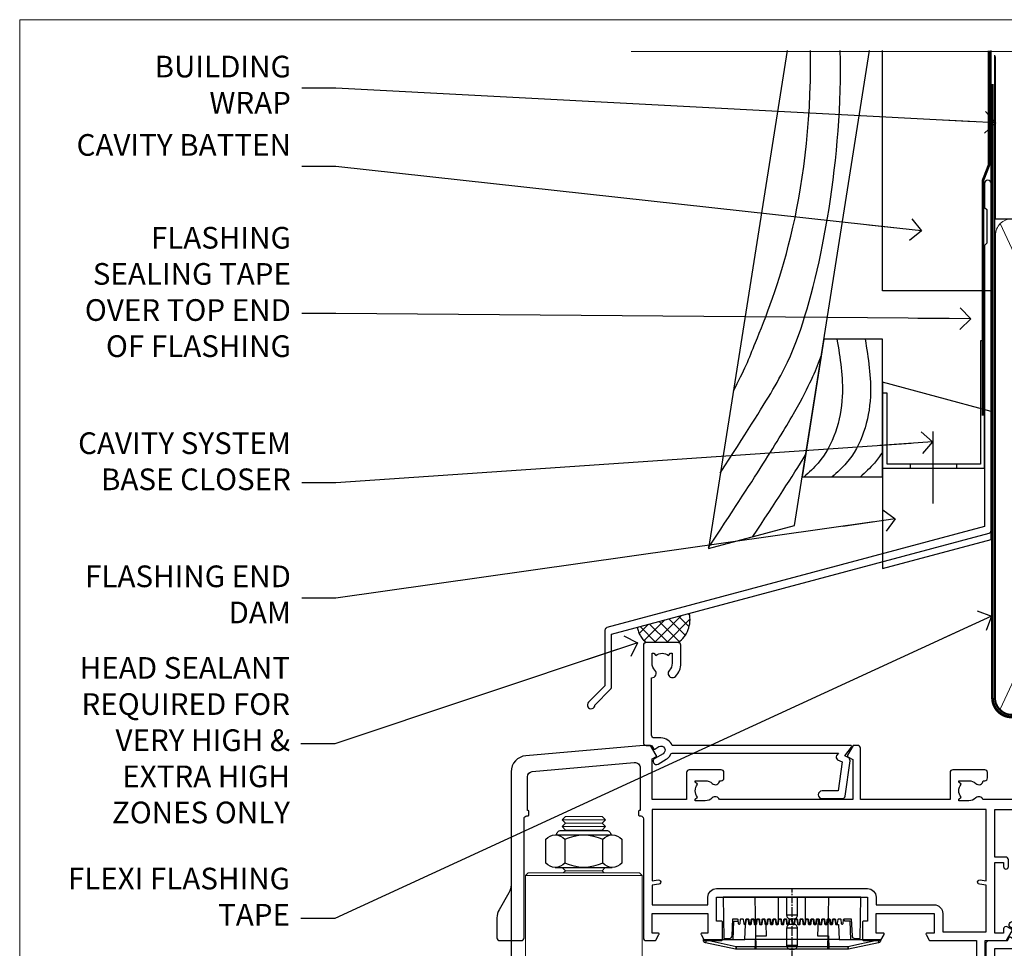
# Model space of a CAD drawing. Units: millimetres. Extents: x -19 to 388919, y -403 to 1143.
# Drawn here: x 3000 to 3182, y 523 to 695 of the extents above; entities that cross this region are included whole.
import ezdxf
from ezdxf import colors
from ezdxf.entities.mleader import LeaderData, LeaderLine
from ezdxf.math import Vec2, Vec3

# ---------------------------------------------------------------- set-up
doc = ezdxf.new("R2010")
doc.units = ezdxf.units.MM
doc.linetypes.add('CENTER', pattern=[2, 1.25, -0.25, 0.25, -0.25])
doc.linetypes.add('Dashed', pattern=[564.444447, 282.222223, -282.222223])
doc.layers.add('Aluminium Systems Ltd Joinery Detail', color=7, linetype='Continuous')
doc.layers.add('Aluminium Systems Ltd Notes', color=7, linetype='Continuous')
doc.layers.add('No Print', color=7, linetype='Continuous', plot=False)
doc.styles.get("Standard").update_dxf_attribs({"font": 'arial.ttf'})

# ---------------------------------------------------------------- blocks, each defined once
blk = doc.blocks.new('_Open90')
at = {"color": 0, "linetype": 'ByBlock', "lineweight": -2}
for p, q in [((-0.5, 0.5), (0, 0)), ((0, 0), (-2.44, 0)), ((0, 0), (-0.5, -0.5))]:
    blk.add_line(p, q, dxfattribs=at)
blk = doc.blocks.new('Page Layout')
at = {"layer": 'Aluminium Systems Ltd Joinery Detail', "color": 8, "lineweight": 5}
blk.add_lwpolyline([(0, 694.64), (0, 0), (553.08, 0), (553.08, 694.64)], close=True, dxfattribs=at)
blk = doc.blocks.new('Page Layout Group')
at = {"layer": 'No Print'}
blk.add_blockref('Page Layout', (3000, 0), dxfattribs=at)
blk = doc.blocks.new('NZ212')
at = {"color": 8}
for p, q in [((-3.5, 5.19), (-3.5, 0.81)), ((3.5, 0.81), (3.5, 5.19))]:
    blk.add_line(p, q, dxfattribs=at)
blk.add_lwpolyline([(3.5, 0.81, -0.230358), (-3.5, 0.81, -0.460716), (-7, 0.81), (-7, 5.19, -0.460716), (-3.5, 5.19, -0.230358), (3.5, 5.19, -0.460716), (7, 5.19), (7, 0.81, -0.460716)], format="xyb", close=True, dxfattribs=at)
for points in [[(-5.25, 6), (5.25, 6)], [(-5.25, 0), (5.25, 0)]]:
    blk.add_lwpolyline(points, dxfattribs=at)
blk.add_lwpolyline([(-5, 6, -0.414214), (-4.2, 6.8), (4.2, 6.8, -0.414214), (5, 6)], format="xyb", dxfattribs=at)
blk = doc.blocks.new('PE001')
at = {"color": 8}
for p, q in [((-10.3, 28.72), (-10.4, 29.19)), ((-10.3, 28.72), (-10.3, 29.2)), ((10.3, 28.72), (10.3, 29.2)), ((10.3, 28.72), (10.4, 29.19)), ((-15.87, 27.5), (-16.35, 27.5)), ((-15.86, 27.51), (-15.96, 27.99)), ((8.7, 27.4), (-8.7, 27.4)), ((1, 28.5), (-1, 28.5)), ((15.86, 27.51), (15.96, 27.99)), ((15.87, 27.5), (16.35, 27.5)), ((1, 25.3), (-1, 25.3)), ((1, 22.9), (-1, 22.9))]:
    blk.add_line(p, q, dxfattribs=at)
at = {"color": 8, "linetype": 'Dashed'}
for p, q in [((-6.63, 29.2), (-6.8, 19.6)), ((6.63, 29.2), (6.8, 19.6)), ((-2.5, 23.66), (-2.5, 19.6)), ((2.5, 23.66), (2.5, 19.6))]:
    blk.add_line(p, q, dxfattribs=at)
at = {"color": 8, "linetype": 'CENTER'}
blk.add_line((0, 30.7), (0, 18.1), dxfattribs=at)
at = {"color": 8}
for points in [[(-8.7, 27.4), (-8.6, 24.6), (-8.59, 24.6, -0.385314), (-8.49, 24.51), (-8.41, 23.74, 0.385314), (-8.31, 23.65), (-8.19, 23.65, 0.385236), (-8.09, 23.74), (-8.01, 24.51, -0.385314), (-7.91, 24.6), (-7.59, 24.6, -0.385314), (-7.49, 24.51), (-7.41, 23.74, 0.385314), (-7.31, 23.65), (-7.19, 23.65, 0.385236), (-7.09, 23.74), (-7.01, 24.51, -0.385314), (-6.91, 24.6), (-6.59, 24.6, -0.385314), (-6.49, 24.51), (-6.41, 23.74, 0.385314), (-6.31, 23.65), (-6.19, 23.65, 0.385236), (-6.09, 23.74), (-6.01, 24.51, -0.385314), (-5.91, 24.6), (-5.59, 24.6, -0.385314), (-5.49, 24.51), (-5.41, 23.74, 0.385314), (-5.31, 23.65), (-5.19, 23.65, 0.385236), (-5.09, 23.74), (-5.01, 24.51, -0.385314), (-4.91, 24.6), (-4.59, 24.6, -0.385314), (-4.49, 24.51), (-4.41, 23.74, 0.385314), (-4.31, 23.65), (-4.19, 23.65, 0.385236), (-4.09, 23.74), (-4.01, 24.51, -0.385314), (-3.91, 24.6), (-3.59, 24.6, -0.385314), (-3.49, 24.51), (-3.41, 23.74, 0.385314), (-3.31, 23.65), (-3.19, 23.65, 0.385236), (-3.09, 23.74), (-3.01, 24.51, -0.385314), (-2.91, 24.6), (-2.59, 24.6, -0.385314), (-2.49, 24.51), (-2.41, 23.74, 0.385314), (-2.31, 23.65), (-2.19, 23.65, 0.385236), (-2.09, 23.74), (-2.01, 24.51, -0.385314), (-1.91, 24.6), (-1.59, 24.6, -0.385314), (-1.49, 24.51), (-1.41, 23.74, 0.385314), (-1.31, 23.65), (-1.19, 23.65, 0.385236), (-1.09, 23.74), (-1.01, 24.51, -0.385314), (-0.91, 24.6), (-0.59, 24.6, -0.385314), (-0.49, 24.51), (-0.41, 23.74, 0.385314), (-0.31, 23.65), (-0.19, 23.65, 0.385236), (-0.09, 23.74), (-0.01, 24.51, -0.385314), (0.09, 24.6), (0.41, 24.6, -0.385314), (0.51, 24.51), (0.59, 23.74, 0.385314), (0.69, 23.65), (0.81, 23.65, 0.385236), (0.91, 23.74), (0.99, 24.51, -0.385314), (1.09, 24.6), (1.41, 24.6, -0.385314), (1.51, 24.51), (1.59, 23.74, 0.385314), (1.69, 23.65), (1.81, 23.65, 0.385236), (1.91, 23.74), (1.99, 24.51, -0.385314), (2.09, 24.6), (2.41, 24.6, -0.385314), (2.51, 24.51), (2.59, 23.74, 0.385314), (2.69, 23.65), (2.81, 23.65, 0.385236), (2.91, 23.74), (2.99, 24.51, -0.385314), (3.09, 24.6), (3.41, 24.6, -0.385314), (3.51, 24.51), (3.59, 23.74, 0.385314), (3.69, 23.65), (3.81, 23.65, 0.385236), (3.91, 23.74), (3.99, 24.51, -0.385314), (4.09, 24.6), (4.41, 24.6, -0.385314), (4.51, 24.51), (4.59, 23.74, 0.385314), (4.69, 23.65), (4.81, 23.65, 0.385236), (4.91, 23.74), (4.99, 24.51, -0.385314), (5.09, 24.6), (5.41, 24.6, -0.385314), (5.51, 24.51), (5.59, 23.74, 0.385314), (5.69, 23.65), (5.81, 23.65, 0.385236), (5.91, 23.74), (5.99, 24.51, -0.385314), (6.09, 24.6), (6.41, 24.6, -0.385314), (6.51, 24.51), (6.59, 23.74, 0.385314), (6.69, 23.65), (6.81, 23.65, 0.385236), (6.91, 23.74), (6.99, 24.51, -0.385314), (7.09, 24.6), (7.41, 24.6, -0.385314), (7.51, 24.51), (7.59, 23.74, 0.385314), (7.69, 23.65), (7.81, 23.65, 0.385236), (7.91, 23.74), (7.99, 24.51, -0.385313), (8.09, 24.6), (8.6, 24.6), (8.7, 27.4), (16.35, 27.4), (16.35, 27.5, 0.353013), (15.96, 27.99), (10.4, 29.19, 0.053393), (10.3, 29.2), (-10.3, 29.2, 0.053393), (-10.4, 29.19), (-15.96, 27.99, 0.353013), (-16.35, 27.5), (-16.35, 27.4), (-8.7, 27.4)], [(-1, 25.3), (-1, 28.5, -0.414214), (-0.3, 29.2), (0.3, 29.2, -0.414214), (1, 28.5), (1, 25.3, -0.414214), (0.3, 24.6), (-0.3, 24.6, -0.414214)], [(-4.91, 24.46, -0.385314), (-4.81, 24.55), (-4.69, 24.55, -0.385314), (-4.59, 24.46), (-4.51, 23.69, 0.385314), (-4.41, 23.6), (-4.09, 23.6, 0.385314), (-3.99, 23.69), (-3.91, 24.46, -0.385314), (-3.81, 24.55), (-3.69, 24.55, -0.385314), (-3.59, 24.46), (-3.51, 23.69, 0.385314), (-3.41, 23.6), (-3.09, 23.6, 0.385314), (-2.99, 23.69), (-2.91, 24.46, -0.385314), (-2.81, 24.55), (-2.69, 24.55, -0.385314), (-2.59, 24.46), (-2.51, 23.69, 0.385314), (-2.41, 23.6), (-2.09, 23.6, 0.385314), (-1.99, 23.69), (-1.91, 24.46, -0.385314), (-1.81, 24.55), (-1.69, 24.55, -0.385314), (-1.59, 24.46), (-1.51, 23.69, 0.385314), (-1.41, 23.6), (-1.09, 23.6, 0.385314), (-0.99, 23.69), (-0.91, 24.46, -0.385314), (-0.81, 24.55), (-0.69, 24.55, -0.385314), (-0.59, 24.46), (-0.51, 23.69, 0.385314), (-0.41, 23.6), (-0.09, 23.6, 0.385314), (0.01, 23.69), (0.09, 24.46, -0.385314), (0.19, 24.55), (0.31, 24.55, -0.385314), (0.41, 24.46), (0.49, 23.69, 0.385314), (0.59, 23.6), (0.91, 23.6, 0.385314), (1.01, 23.69), (1.09, 24.46, -0.385314), (1.19, 24.55), (1.31, 24.55, -0.385314), (1.41, 24.46), (1.49, 23.69, 0.385314), (1.59, 23.6), (1.91, 23.6, 0.385314), (2.01, 23.69), (2.09, 24.46, -0.385314), (2.19, 24.55), (2.31, 24.55, -0.385314), (2.41, 24.46), (2.49, 23.69, 0.385314), (2.59, 23.6), (2.91, 23.6, 0.385314), (3.01, 23.69), (3.09, 24.46, -0.385314), (3.19, 24.55), (3.31, 24.55, -0.385314), (3.41, 24.46), (3.49, 23.69, 0.385314), (3.59, 23.6), (3.91, 23.6, 0.385314), (4.01, 23.69), (4.09, 24.46, -0.385314), (4.19, 24.55), (4.31, 24.55, -0.385314), (4.41, 24.46), (4.49, 23.69, 0.385314), (4.59, 23.6), (4.91, 23.6, 0.385314), (5.01, 23.69), (5.09, 24.46, -0.385314), (5.19, 24.55), (5.31, 24.55, -0.385314), (5.41, 24.46), (5.49, 23.69, 0.385314), (5.59, 23.6), (5.91, 23.6, 0.385314), (6.01, 23.69), (6.09, 24.46, -0.385314), (6.19, 24.55), (6.31, 24.55, -0.385314), (6.41, 24.46), (6.49, 23.69, 0.385314), (6.59, 23.6), (6.91, 23.6, 0.385314), (7.01, 23.69), (7.09, 24.46, -0.385314), (7.19, 24.55), (7.31, 24.55, -0.385314), (7.41, 24.46), (7.49, 23.69, 0.385314), (7.59, 23.6), (7.91, 23.6, 0.385314), (8.01, 23.69), (8.09, 24.46, -0.385314), (8.19, 24.55), (8.31, 24.55, -0.385314), (8.41, 24.46), (8.49, 23.69, 0.385314), (8.59, 23.6), (8.91, 23.6, 0.385314), (9.01, 23.69), (9.09, 24.46, -0.385314), (9.19, 24.55), (9.31, 24.55, -0.385314), (9.41, 24.46), (9.49, 23.69, 0.385314), (9.59, 23.6), (10.9, 23.6), (11.06, 26.73, -0.39896), (11.56, 27.2), (12.57, 27.2), (12.7, 19.6), (-12.7, 19.6), (-12.57, 27.2), (-11.56, 27.2, -0.39896), (-11.06, 26.73), (-10.9, 23.6), (-10.09, 23.6, 0.385314), (-9.99, 23.69), (-9.91, 24.46, -0.385314), (-9.81, 24.55), (-9.69, 24.55, -0.385314), (-9.59, 24.46), (-9.51, 23.69, 0.385314), (-9.41, 23.6), (-9.09, 23.6, 0.385314), (-8.99, 23.69), (-8.91, 24.46, -0.385314), (-8.81, 24.55), (-8.69, 24.55, -0.385314), (-8.59, 24.46), (-8.51, 23.69, 0.385314), (-8.41, 23.6), (-8.09, 23.6, 0.385314), (-7.99, 23.69), (-7.91, 24.46, -0.385314), (-7.81, 24.55), (-7.69, 24.55, -0.385314), (-7.59, 24.46), (-7.51, 23.69, 0.385314), (-7.41, 23.6), (-7.09, 23.6, 0.385314), (-6.99, 23.69), (-6.91, 24.46, -0.385314), (-6.81, 24.55), (-6.69, 24.55, -0.385314), (-6.59, 24.46), (-6.51, 23.69, 0.385314), (-6.41, 23.6), (-6.09, 23.6, 0.385314), (-5.99, 23.69), (-5.91, 24.46, -0.385314), (-5.81, 24.55), (-5.69, 24.55, -0.385314), (-5.59, 24.46), (-5.51, 23.69, 0.385314), (-5.41, 23.6), (-5.09, 23.6, 0.385314), (-4.99, 23.69)]]:
    blk.add_lwpolyline(points, format="xyb", close=True, dxfattribs=at)
at = {"color": 8, "linetype": 'Dashed'}
for points in [[(-6.79, 29.2), (-6.7, 26.7), (-4.7, 26.7), (-4.77, 24.6)], [(4.81, 23.65), (4.7, 26.7), (6.7, 26.7), (6.79, 29.2)]]:
    blk.add_lwpolyline(points, dxfattribs=at)
at = {"color": 8}
for points in [[(15.87, 27.4), (15.87, 27.5, 0.353013), (15.86, 27.51), (10.3, 28.72, 0.053393), (10.3, 28.72), (-10.3, 28.72, 0.053393), (-10.3, 28.72), (-15.86, 27.51, 0.353013), (-15.87, 27.5), (-15.87, 27.4)], [(-1, 19.6), (-1, 22.9, -0.414214), (-0.3, 23.6), (0.3, 23.6, -0.414214), (1, 22.9), (1, 19.6)]]:
    blk.add_lwpolyline(points, format="xyb", dxfattribs=at)
for points in [[(-10.83, 27.4), (-10.71, 24), (-9.96, 24)], [(10.83, 27.4), (10.71, 24), (9.66, 24), (9.64, 23.6)]]:
    blk.add_lwpolyline(points, dxfattribs=at)
blk = doc.blocks.new('A780-21599')
at = {"flags": 128}
for points in [[(132.15, 48.5), (132.15, 47.5, 0.414214), (132.65, 47), (132.95, 47, 0.640824), (134.31, 46.48, -0.19526), (135.6, 47), (137.45, 47), (137.45, 46.7), (137.02, 46.34, -0.36397), (137.02, 43.96), (137.45, 43.6), (137.45, 43.3), (135.6, 43.3, -0.19526), (134.31, 43.82, 0.554219), (132.99, 43.5), (108.4, 43.5), (108.4, 50.91), (109.3, 51.43, 0.414214), (109.37, 51.7), (108.33, 53.5), (107.5, 53.5, 0.414214), (107, 53), (107, 43.5), (89.61, 43.5, 0.554219), (88.29, 43.82, -0.19526), (87, 43.3), (85.15, 43.3), (85.15, 43.6), (85.58, 43.96, -0.36397), (85.58, 46.34), (85.15, 46.7), (85.15, 47), (87, 47, -0.19526), (88.29, 46.48, 0.640824), (89.65, 47), (89.95, 47, 0.414214), (90.45, 47.5), (90.45, 48.5, 0.414214), (89.95, 49), (84.05, 49, 0.414214), (83.55, 48.5), (83.55, 43.5), (67, 43.5), (67, 53, 0.414214), (66.5, 53.5), (65.67, 53.5), (64.63, 51.7, 0.414214), (64.7, 51.43), (65.6, 50.91), (65.6, 43.5), (41.01, 43.5, 0.554219), (39.69, 43.82, -0.19526), (38.4, 43.3), (36.55, 43.3), (36.55, 43.6), (36.98, 43.96, -0.36397), (36.98, 46.34), (36.55, 46.7), (36.55, 47), (38.4, 47, -0.19526), (39.69, 46.48, 0.640824), (41.05, 47), (41.35, 47, 0.414214), (41.85, 47.5), (41.85, 48.5, 0.414214), (41.35, 49), (35.45, 49, 0.414214), (34.95, 48.5), (34.95, 43.5), (28.6, 43.5), (28.6, 51.02), (29.3, 51.43, 0.414214), (29.37, 51.7), (28.33, 53.5), (27, 53.5), (5.34, 51.6, 0.388879), (2.6, 48.62), (2.6, 27.81, -0.131652), (2.2, 26.31), (0.4, 23.2, 0.131652), (0, 21.7), (0, 18, 0.414214), (0.5, 17.5), (4.5, 17.5, 0.414214), (5, 18), (5, 40, -0.414214), (5.5, 40.5), (5.7, 40.5, 0.414214), (5.9, 40.7), (5.9, 41.3, 0.414214), (5.7, 41.5), (5.6, 41.5), (5.6, 47.7, -0.388879), (6.51, 48.7), (25.31, 50.34, -0.440011), (26.4, 49.34), (26.4, 41.5), (26.3, 41.5, 0.414214), (26.1, 41.3), (26.1, 40.7, 0.414214), (26.3, 40.5), (26.5, 40.5, -0.417552), (27, 39.99), (27, 18, 0.414214), (27.5, 17.5), (29.12, 17.5, 0.267949), (29.3, 17.6), (29.87, 18.6, 0.57735), (29.7, 18.9), (28.6, 18.9), (28.6, 22.5), (38.9, 22.5), (38.9, 18.9), (37.8, 18.9, 0.57735), (37.63, 18.6), (38.2, 17.6, 0.267949), (38.38, 17.5), (41.4, 17.5, 0.414214), (41.6, 17.7), (41.6, 20.9, 0.414214), (41.4, 21.1), (40.5, 21.1), (40.5, 25.5), (68.3, 25.5), (68.3, 21.1), (67.6, 21.1, 0.414214), (67.4, 20.9), (67.4, 17.7, 0.414214), (67.6, 17.5), (70.62, 17.5, 0.267949), (70.8, 17.6), (71.37, 18.6, 0.57735), (71.2, 18.9), (69.9, 18.9), (69.9, 22.5), (80.6, 22.5), (80.6, 18.9), (79.3, 18.9, 0.57735), (79.13, 18.6), (79.7, 17.6, 0.267949), (79.88, 17.5), (88.4, 17.5), (88.4, 7.5), (86.5, 7.5, 0.414214), (86, 7), (86, 5.75, 1), (87, 5.75), (87, 6.5), (88.5, 6.5), (88.5, 5.75, 0.298217), (88.8, 5.29), (88.8, 2.21, 0.298217), (88.5, 1.75), (88.5, 1), (87, 1), (87, 1.75, 1), (86, 1.75), (86, 0.5, 0.414214), (86.5, 0), (89.5, 0, 0.414214), (90, 0.5), (90, 17.5), (93.93, 17.5), (94.97, 19.3, 0.414214), (94.9, 19.57), (94.1, 20.04, 0.57735), (93.4, 19.64), (93.4, 18.9), (91.8, 18.9), (91.8, 31.9), (93.4, 31.9), (93.4, 31.15, 1), (94.3, 31.15), (94.3, 32.4, 0.414214), (93.8, 32.9), (91.8, 32.9), (91.8, 41.7), (145.4, 41.7), (145.4, 32.9), (143.4, 32.9, 0.414214), (142.9, 32.4), (142.9, 31.15, 1), (143.8, 31.15), (143.8, 31.9), (145.4, 31.9), (145.4, 18.9), (143.8, 18.9), (143.8, 19.48, 0.57735), (142.87, 20.02), (142.1, 19.57, 0.414214), (142.03, 19.3), (143.07, 17.5), (146.5, 17.5, 0.414214), (147, 18), (147, 53, 0.414214), (146.5, 53.5), (145.67, 53.5), (144.63, 51.7, 0.414214), (144.7, 51.43), (145.4, 51.02), (145.4, 43.5), (139.05, 43.5), (139.05, 48.5, 0.414214), (138.55, 49), (132.65, 49, 0.414214)], [(90.2, 41.7), (28.6, 41.7), (28.6, 28.5), (29.73, 28.69, -1.0045), (29.86, 27.91), (28.6, 27.7), (28.6, 24.1), (38.9, 24.1), (38.9, 25.5, -0.414214), (40.5, 27.1), (68.3, 27.1, -0.414214), (69.9, 25.5), (69.9, 24.1), (80.6, 24.1, -0.414214), (82.2, 22.5), (82.2, 19.1), (90.2, 19.1), (90.2, 27.7), (88.94, 27.91, -1.0045), (89.07, 28.69), (90.2, 28.5)]]:
    blk.add_lwpolyline(points, format="xyb", close=True, dxfattribs=at)
blk = doc.blocks.new('A797-21604')
at = {"flags": 128}
blk.add_lwpolyline([(55.1, 10), (51.6, 10), (50.23, 9.43, 0.622503), (49.99, 5.94), (50.4, 5.71), (50.4, 0.6, 1), (51.6, 0.6), (51.6, 5.03, 0.912096), (52.1, 6.11), (50.59, 6.98, -1), (51.34, 8.28), (52.1, 7.84, 0.414214), (52.37, 7.92), (52.71, 8.5), (56.1, 8.5, 0.414214), (56.6, 9), (56.6, 25.3, 0.414214), (56.1, 25.8), (0.5, 25.8, 0.414214), (0, 25.3), (0, 9, 0.414214), (0.5, 8.5), (3.89, 8.5), (4.23, 7.92, 0.414214), (4.5, 7.84), (5.26, 8.28, -1), (6.01, 6.98), (4.5, 6.11, 0.912096), (5, 5.03), (5, 0.6, 1), (6.2, 0.6), (6.2, 5.71), (6.61, 5.94, 0.622503), (6.37, 9.43), (5, 10), (1.5, 10), (1.5, 24.3), (55.1, 24.3)], format="xyb", close=True, dxfattribs=at)
blk = doc.blocks.new('A725-21745')
at = {"flags": 128}
blk.add_lwpolyline([(37.12, 20.91), (38.36, 19.32, -0.624869), (38.2, 19), (5.31, 19, -0.302267), (3.23, 17.62), (2, 17.62, 0.414214), (1.5, 17.12), (1.5, 6.5, -0.685853), (2.12, 5.14, 0.19526), (1.6, 3.85), (1.6, 2), (1.9, 2), (2.26, 2.43, 0.36397), (4.64, 2.43), (5, 2), (5.3, 2), (5.3, 3.85, 0.19526), (4.78, 5.14, -1), (5.92, 6.25, -0.19526), (6.9, 3.85), (6.9, 0.5, -0.414214), (6.4, 0), (0.5, 0, -0.414214), (0, 0.5), (0, 18.5, -0.414214), (0.5, 19), (1.49, 19), (1.83, 19.58, -0.414214), (2.1, 19.66), (2.86, 19.22, 1), (3.61, 20.52), (2.1, 21.39, -1), (2.7, 22.43), (4.21, 21.56, -0.154452), (5, 20.69, 0.292043), (5.45, 20.4), (36, 20.4), (35.63, 20.87, -0.482343), (35.81, 21.63), (36.66, 22.02), (35.93, 27.4), (32.95, 27.4, -1), (32.95, 28.8), (36.71, 28.8, -0.37527), (37.21, 28.37), (38.09, 21.84, -0.328404), (37.75, 21.21)], format="xyb", close=True, dxfattribs=at)
blk = doc.blocks.new('AC40 Bifold Window Head')
at = {"layer": 'Aluminium Systems Ltd Joinery Detail'}
blk.add_line((-144.4, -12.5), (-144.4, -42.23), dxfattribs=at)
at = {"layer": 'Aluminium Systems Ltd Joinery Detail', "lineweight": 5}
for p, q in [((-127, -12.52), (-135, -12.52)), ((-127, -13.77), (-135, -13.77)), ((-127.63, -13.15), (-134.38, -13.15)), ((-127.63, -14.4), (-134.38, -14.4)), ((-120.25, -22.8), (-141.75, -22.8)), ((-127.63, -21.9), (-134.38, -21.9))]:
    blk.add_line(p, q, dxfattribs=at)
for points in [[(-134.48, -14.5), (-134.38, -14.4), (-135, -13.77), (-134.38, -13.15), (-135, -12.52), (-134.38, -11.9), (-127.63, -11.9), (-127, -12.52), (-127.63, -13.15), (-127, -13.77), (-127.63, -14.4), (-127.53, -14.5)], [(-134.98, -21.3), (-134.38, -21.9), (-134.78, -22.3)], [(-127.23, -22.3), (-127.63, -21.9), (-127.03, -21.3)]]:
    blk.add_lwpolyline(points, dxfattribs=at)
blk.add_lwpolyline([(-120.25, -22.8), (-120.75, -22.3), (-141.25, -22.3), (-141.75, -22.8), (-141.75, -40.8), (-141.25, -41.3), (-120.75, -41.3), (-120.25, -40.8)], close=True, dxfattribs=at)
at = {"layer": 'Aluminium Systems Ltd Joinery Detail', "xscale": -1, "rotation": 180}
for name, p in [('A725-21745', (-120, 20.2)), ('A797-21604', (-56.78, -26.3))]:
    blk.add_blockref(name, p, dxfattribs=at)
at = {"layer": 'Aluminium Systems Ltd Joinery Detail'}
blk.add_blockref('A780-21599', (-147, -52.3), dxfattribs=at)
at = {"layer": 'Aluminium Systems Ltd Joinery Detail', "lineweight": 5, "extrusion": (0, 0, -1), "xscale": -1, "zscale": -1}
blk.add_blockref('NZ212', (131, -21.3), dxfattribs=at)
at = {"layer": 'Aluminium Systems Ltd Joinery Detail', "lineweight": 5, "extrusion": (0, 0, -1), "zscale": -1, "rotation": 180}
blk.add_blockref('PE001', (92.6, -7.2), dxfattribs=at)
blk = doc.blocks.new('FLASHING END CAP')
at = {"color": 0}
blk.add_lwpolyline([(-18.54, -6.42), (1.5, -1.05), (1.5, 22.56), (-18.54, 27.93)], close=True, dxfattribs=at)
blk = doc.blocks.new('CAVITY CLOSER')
at = {"layer": 'Aluminium Systems Ltd Joinery Detail', "color": 0}
blk.add_line((-9.54, 6.78), (-9.54, -6.49), dxfattribs=at)
blk.add_lwpolyline([(0, 23.52), (-0.72, 23.53), (-0.72, 0.78), (-17.93, 0.78), (-17.93, 13.84), (-18.84, 13.84), (-18.84, 0), (0, 0), (0, 23.52)], dxfattribs=at)
blk.add_lwpolyline([(-5.12, 0.78), (-13.72, 0.78), (-13.72, 0), (-5.12, 0)], close=True, dxfattribs=at)
blk = doc.blocks.new('J370-32191')
blk.add_lwpolyline([(74.45, 96.89, 1), (73.25, 96.89), (73.25, 92.49), (73.65, 92.09), (73.65, 85.89), (73.25, 85.49), (73.25, 33.62), (3.62, 14.96, 0.339454), (3.25, 14.48), (3.25, 4.24), (0.21, 1.19, 1.488372), (1.4, 0.69), (4.3, 3.59, 0.198912), (4.45, 3.95), (4.45, 13.74), (74.08, 32.39, 0.339454), (74.45, 32.88)], format="xyb", close=True)
blk = doc.blocks.new('Bevel Back Weatherboard CC Head AC40')
at = {"layer": 'Aluminium Systems Ltd Joinery Detail'}
h = blk.add_hatch(dxfattribs=at)
h.set_pattern_fill('ANSI37', color=256, scale=0.5)
h.set_pattern_definition([(45, (-100, -500), (-1.122532, 1.122532), []), (135, (-100, -500), (-1.122532, -1.122532), [])])
h.paths.add_polyline_path([(23.47, 85.11), (13.89, 82.54, 0.183975), (15.51, 79.75), (21.41, 79.75, 0.302875)])
at = {"color": 0}
blk.add_lwpolyline([(41.53, 188.94), (26.98, 97.09), (42.84, 101.34), (56.72, 188.94)], dxfattribs=at)
blk.add_lwpolyline([(44.27, 110.31), (59.07, 110.31), (59.07, 135.69), (48.28, 135.69)], close=True, dxfattribs=at)
for points in [[(50.69, 135.69), (51.67, 125.12), (47.23, 112.85), (44.64, 110.31)], [(55.88, 135.69), (56.86, 125.12), (52.42, 112.85), (49.83, 110.31)]]:
    blk.add_spline(points, degree=3, dxfattribs=at)
blk.add_open_spline([(59.07, 114.86), (58.64, 114.15), (57.44, 112.5), (55.92, 111.13), (55.01, 110.31)], degree=3, knots=[21.170673, 21.170673, 21.170673, 21.170673, 23.658673, 27.287575, 27.287575, 27.287575, 27.287575], dxfattribs=at)
at = {"layer": 'Aluminium Systems Ltd Joinery Detail'}
blk.add_lwpolyline([(79.07, 188.94), (79.07, 144.64), (59.07, 144.64), (59.07, 188.94)], dxfattribs=at)
at = {"layer": 'Aluminium Systems Ltd Joinery Detail', "linetype": 'Dashed', "ltscale": 0.01, "const_width": 0.5}
blk.add_lwpolyline([(78.74, 188.94), (78.74, 167.86), (77.62, 164.98), (77.62, 121.6)], dxfattribs=at)
at = {"layer": 'Aluminium Systems Ltd Joinery Detail', "linetype": 'Dashed'}
for centre, radius, start, end in [((18.42, 83.97, -1), 5.18, 305.2732, 12.6742), ((18.37, 83.27, -1), 4.54, 189.2275, 230.9252)]:
    blk.add_arc(centre, radius, start, end, dxfattribs=at)
for points, knots in [([(29.19, 111.01), (38.37, 125.34), (45.57, 135.83), (51.78, 169.37), (51.31, 188.94)], [31.644788, 31.644788, 31.644788, 31.644788, 44.233692, 65.352685, 65.352685, 65.352685, 65.352685]), ([(31.59, 126.19), (33.63, 129.94), (36.96, 138.39), (46.08, 160.68), (45.83, 188.47), (45.82, 188.63), (45.82, 188.79), (45.82, 188.94)], [37.446824, 37.446824, 37.446824, 37.446824, 44.233692, 64.400327, 64.400327, 64.400327, 64.51539, 64.51539, 64.51539, 64.51539]), ([(27.01, 97.26), (43.76, 122.42), (45.82, 127.41), (47.75, 132.49), (47.8, 132.61)], [28.517268, 28.517268, 28.517268, 28.517268, 44.233692, 44.61692, 44.61692, 44.61692, 44.61692])]:
    blk.add_open_spline(points, degree=3, knots=knots, dxfattribs=at)
blk.add_open_spline([(35.19, 99.29), (39.34, 105.56), (42.49, 110.45), (44.9, 114.34)], degree=3, dxfattribs=at)
at = {"linetype": 'Dashed'}
blk.add_blockref('J370-32191', (4.66, 67.52), dxfattribs=at)
at = {"color": 0}
for name, p in [('CAVITY CLOSER', (77.91, 111.88)), ('FLASHING END CAP', (77.62, 99.82))]:
    blk.add_blockref(name, p, dxfattribs=at)
blk = doc.blocks.new('90mm Framing Head CC Gib')
at = {"layer": 'Aluminium Systems Ltd Joinery Detail'}
h = blk.add_hatch(dxfattribs=at)
h.set_pattern_fill('AR-SAND', color=0, scale=0.15)
h.set_pattern_definition([(37.5, (61.6605, 88.745), (-0.24, 7.3412), [0, -5.7912, 0, -6.477, 0, -6.19125]), (7.5, (61.66, 88.745), (6.74285, 10.7524), [0, -3.1242, 0, -5.2197, 0, -2.00025]), (327.5, (56.974, 88.745), (11.86489, 0.02156), [0, -1.905, 0, -6.858, 0, -8.9535]), (317.5, (56.974, 88.745), (11.45335, 3.34394), [0, -0.9525, 0, -4.4958, 0, -5.1435])])
h.paths.add_polyline_path([(180.61, 88.77), (171.11, 88.77), (171.11, -54.99), (180.61, -54.99)])
at = {"layer": 'Aluminium Systems Ltd Joinery Detail', "color": 0, "linetype": 'Dashed'}
blk.add_line((79.91, 57.9, -1), (79.91, 87.86, -1), dxfattribs=at)
at = {"layer": 'Aluminium Systems Ltd Joinery Detail', "color": 0}
for p, q in [((168.81, 57.9, -1), (168.81, 88.77, -1)), ((79.91, 57.9, -1), (168.81, 57.9, -1))]:
    blk.add_line(p, q, dxfattribs=at)
at = {"layer": 'Aluminium Systems Ltd Joinery Detail', "color": 0, "lineweight": 5}
for p, q in [((80.8, -32.58, -1), (122.24, 57.1, -1)), ((80.8, 57.01, -1), (122.34, -32.58, -1)), ((124.13, -32.58, -1), (167.92, 57.01, -1)), ((124.16, 56.83, -1), (167.92, -32.58, -1)), ((182.61, -54.99), (180.61, 17.17))]:
    blk.add_line(p, q, dxfattribs=at)
at = {"layer": 'Aluminium Systems Ltd Joinery Detail', "color": 0, "linetype": 'Continuous', "lineweight": 5, "ltscale": 0.12, "elevation": -1}
blk.add_lwpolyline([(182.99, 88.77), (90.08, 88.77), (89.18, 85.34), (87.91, 92.75), (86.87, 88.77), (12.78, 88.77)], dxfattribs=at)
at = {"layer": 'Aluminium Systems Ltd Joinery Detail', "color": 0, "linetype": 'Dashed', "lineweight": 5, "ltscale": 0.01, "const_width": 0.25, "elevation": -0.75}
blk.add_lwpolyline([(79.77, 88.1), (79.77, -30.43, 0.41757), (82.92, -33.61), (165.34, -33.6, 0.859133), (165.47, -33.94, 0.009055)], format="xyb", dxfattribs=at)
at = {"layer": 'Aluminium Systems Ltd Joinery Detail', "color": 0, "lineweight": 5}
blk.add_lwpolyline([(171.11, 88.77), (171.11, -54.99), (180.61, -54.99), (180.61, 88.77)], dxfattribs=at)
at = {"layer": 'Aluminium Systems Ltd Joinery Detail', "color": 0, "linetype": 'CENTER', "lineweight": 5, "ltscale": 3, "const_width": 0.5, "elevation": -0.5}
blk.add_lwpolyline([(79.37, 82.76), (79.37, -30.43, 0.420916), (82.93, -34), (165.77, -34)], format="xyb", dxfattribs=at)
at = {"layer": 'Aluminium Systems Ltd Joinery Detail', "color": 0, "lineweight": 5, "elevation": -1}
blk.add_lwpolyline([(79.91, -28.32), (79.91, 54.86, -0.414214), (82.95, 57.9), (120.19, 57.9, -0.414214), (123.23, 54.86), (123.23, -28.32), (123.23, -30.43, -0.414214), (120.19, -33.47), (82.95, -33.47, -0.414214), (79.91, -30.43)], format="xyb", close=True, dxfattribs=at)
for points in [[(168.81, -28.53), (168.81, 54.86, 0.414214), (165.77, 57.9), (126.27, 57.9, 0.368185), (123.24, 54.65), (123.24, -28.53)], [(168.81, 52.75), (168.81, -30.43, -0.414214), (165.77, -33.47), (126.27, -33.47, -0.414214), (123.24, -30.43), (123.24, 52.75)]]:
    blk.add_lwpolyline(points, format="xyb", dxfattribs=at)
at = {"layer": 'Aluminium Systems Ltd Joinery Detail', "color": 0}
blk.add_lwpolyline([(180.61, -35.99), (180.61, -53.26, 0.267949), (181.11, -54.13, -1.303225), (179.75, -55.49, 0.267949), (178.88, -54.99), (167.61, -54.99), (167.61, -55.99), (178.38, -55.99, -0.213422), (179.12, -56.33, 1.05728), (181.95, -53.5, -0.213422), (181.61, -52.76), (181.61, -35.99)], format="xyb", close=True, dxfattribs=at)
blk = doc.blocks.new('Bevel Back Weatherboard CC Head Text AC40')
at = {"layer": 'Aluminium Systems Ltd Notes', "color": 3, "lineweight": 5, "ltscale": 0.12}
ml = blk.add_multileader_mtext('Standard', dxfattribs=at)
ml.set_content('BUILDING WRAP', color=3)
ml.set_leader_properties(color=8)
ml.set_arrow_properties(name='OPEN90')
ml.build(insert=Vec2(0, 0))
ml.multileader.update_dxf_attribs({"text_left_attachment_type": 2, "text_right_attachment_type": 2})
ctx = ml.context
ctx.base_point, ctx.plane_origin = Vec3(-51.18, 28.17), Vec3(99.06, -37.49)
ctx.left_attachment, ctx.right_attachment, ctx.text_align_type = 2, 2, 2
notes = []
notes.append((ctx, [(0, (1, 1, 0), (-15.25, 28.17), (-1, 0), 6.29, [(0, [(106.45, 21.79)], 0, [])])]))
ctx.mtext.insert, ctx.mtext.width, ctx.mtext.alignment, ctx.mtext.line_spacing_style, ctx.mtext.flow_direction = Vec3(-23.54, 34.17), 41.085, 3, 2, 5
ml = blk.add_multileader_mtext('Standard', dxfattribs=at)
ml.set_content('CAVITY BATTEN', color=3)
ml.set_leader_properties(color=8)
ml.set_arrow_properties(name='OPEN90')
ml.build(insert=Vec2(0, 0))
ml.multileader.update_dxf_attribs({"text_left_attachment_type": 2, "text_right_attachment_type": 2})
ctx = ml.context
ctx.base_point, ctx.plane_origin = Vec3(-46.72, 13.71), Vec3(73.9, -32.88)
ctx.left_attachment, ctx.right_attachment, ctx.text_align_type = 2, 2, 2
notes.append((ctx, [(0, (1, 1, 0), (-15.25, 13.71), (-1, 0), 6.29, [(0, [(92.72, 1.85)], 0, [])])]))
ctx.mtext.insert, ctx.mtext.width, ctx.mtext.alignment, ctx.mtext.line_spacing_style, ctx.mtext.flow_direction = Vec3(-23.54, 19.71), 41.085, 3, 2, 5
ml = blk.add_multileader_mtext('Standard', dxfattribs=at)
ml.set_content('FLASHING SEALING TAPE OVER TOP END OF FLASHING', color=3)
ml.set_leader_properties(color=8)
ml.set_arrow_properties(name='OPEN90')
ml.build(insert=Vec2(0, 0))
ml.multileader.update_dxf_attribs({"text_left_attachment_type": 2, "text_right_attachment_type": 2})
ctx = ml.context
ctx.base_point, ctx.plane_origin = Vec3(-65.36, -13.41), Vec3(73.9, -53.64)
ctx.left_attachment, ctx.right_attachment, ctx.text_align_type = 2, 2, 2
notes.append((ctx, [(0, (1, 1, 0), (-15.25, -13.41), (-1, 0), 6.29, [(0, [(101.83, -14.36)], 0, [])])]))
ctx.mtext.insert, ctx.mtext.width, ctx.mtext.alignment, ctx.mtext.line_spacing_style, ctx.mtext.flow_direction = Vec3(-23.54, 2.59), 41.085, 3, 2, 5
ml = blk.add_multileader_mtext('Standard', dxfattribs=at)
ml.set_content('CAVITY SYSTEM BASE CLOSER', color=3)
ml.set_leader_properties(color=8)
ml.set_arrow_properties(name='OPEN90')
ml.build(insert=Vec2(0, 0))
ml.multileader.update_dxf_attribs({"text_left_attachment_type": 2, "text_right_attachment_type": 2})
ctx = ml.context
ctx.base_point, ctx.plane_origin = Vec3(-64.43, -44.65), Vec3(21.35, -146.49)
ctx.left_attachment, ctx.right_attachment, ctx.text_align_type = 2, 2, 2
notes.append((ctx, [(0, (1, 1, 0), (-15.25, -44.65), (-1, 0), 6.29, [(0, [(94.79, -37.08)], 0, [])])]))
ctx.mtext.insert, ctx.mtext.width, ctx.mtext.alignment, ctx.mtext.line_spacing_style, ctx.mtext.flow_direction = Vec3(-23.54, -35.31), 41.085, 3, 2, 5
ml = blk.add_multileader_mtext('Standard', dxfattribs=at)
ml.set_content('FLASHING END DAM', color=3)
ml.set_leader_properties(color=8)
ml.set_arrow_properties(name='OPEN90')
ml.build(insert=Vec2(0, 0))
ml.multileader.update_dxf_attribs({"text_left_attachment_type": 2, "text_right_attachment_type": 2})
ctx = ml.context
ctx.base_point, ctx.plane_origin = Vec3(-66.08, -65.87), Vec3(38.37, -164.91)
ctx.left_attachment, ctx.right_attachment, ctx.text_align_type = 2, 2, 2
notes.append((ctx, [(0, (1, 1, 0), (-15.25, -65.87), (-1, 0), 6.29, [(0, [(87.89, -51.28)], 0, [])])]))
ctx.mtext.insert, ctx.mtext.width, ctx.mtext.alignment, ctx.mtext.line_spacing_style, ctx.mtext.flow_direction = Vec3(-23.54, -59.87), 41.677, 3, 2, 5
ml = blk.add_multileader_mtext('Standard', dxfattribs=at)
ml.set_content('FLEXI FLASHING TAPE', color=3)
ml.set_leader_properties(color=8)
ml.set_arrow_properties(name='OPEN90')
ml.build(insert=Vec2(0, 0))
ml.multileader.update_dxf_attribs({"text_left_attachment_type": 2, "text_right_attachment_type": 2})
ctx = ml.context
ctx.base_point, ctx.plane_origin = Vec3(-52.85, -124.97), Vec3(173.22, -160.18)
ctx.left_attachment, ctx.right_attachment, ctx.text_align_type = 2, 2, 2
notes.append((ctx, [(1, (1, 1, 0), (-15.42, -124.97), (-1, 0), 6.29, [(0, [(105.66, -69.2)], 0, [])])]))
ctx.mtext.insert, ctx.mtext.width, ctx.mtext.alignment, ctx.mtext.line_spacing_style, ctx.mtext.flow_direction = Vec3(-23.71, -115.63), 41.677, 3, 2, 5
ml = blk.add_multileader_mtext('Standard', dxfattribs=at)
ml.set_content('HEAD SEALANT REQUIRED FOR VERY HIGH & EXTRA HIGH ZONES ONLY', color=3)
ml.set_leader_properties(color=8)
ml.set_arrow_properties(name='OPEN90')
ml.build(insert=Vec2(0, 0))
ml.multileader.update_dxf_attribs({"text_left_attachment_type": 2, "text_right_attachment_type": 2})
ctx = ml.context
ctx.base_point, ctx.plane_origin = Vec3(-68.04, -92.77), Vec3(47.75, -180.27)
ctx.left_attachment, ctx.right_attachment, ctx.text_align_type = 2, 2, 2
notes.append((ctx, [(0, (1, 1, 0), (-15.42, -92.77), (-1, 0), 6.29, [(0, [(40.39, -74.11)], 0, [])])]))
ctx.mtext.insert, ctx.mtext.width, ctx.mtext.alignment, ctx.mtext.line_spacing_style, ctx.mtext.flow_direction = Vec3(-23.71, -76.77), 42.8085, 3, 2, 5
for ctx, leaders in notes:
    for number, flags, end, landing, length, lines in leaders:
        leader = LeaderData()
        leader.index, (leader.has_last_leader_line, leader.has_dogleg_vector, leader.attachment_direction) = number, flags
        leader.last_leader_point, leader.dogleg_vector, leader.dogleg_length = Vec3(end), Vec3(landing), length
        for number, points, colour, breaks in lines:
            line = LeaderLine()
            line.index, line.vertices, line.color, line.breaks = number, Vec3.list(points), colors.encode_raw_color(colour), breaks
            leader.lines.append(line)
        ctx.leaders.append(leader)

msp = doc.modelspace()

# ---------------------------------------------------------------- block references
at = {"layer": 'Aluminium Systems Ltd Joinery Detail'}
for name, p in [('Page Layout Group', (0, 0)), ('90mm Framing Head CC Gib', (3100, 600)), ('Bevel Back Weatherboard CC Head AC40', (3100, 500)), ('AC40 Bifold Window Head', (3235.01, 559.55, 1))]:
    msp.add_blockref(name, p, dxfattribs=at)
at = {"layer": 'Aluminium Systems Ltd Notes'}
msp.add_blockref('Bevel Back Weatherboard CC Head Text AC40', (3073.55, 653.82), dxfattribs=at)

doc.saveas('drawing.dxf')
